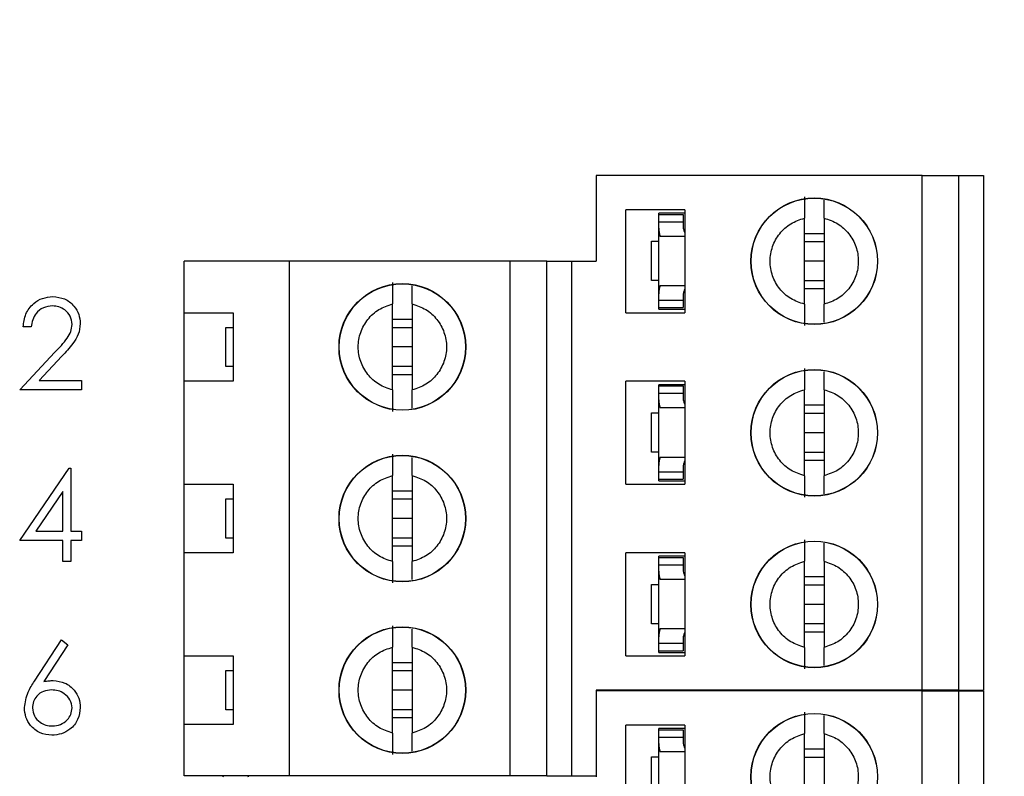
# Model space of a CAD drawing. Extents: x 0.1 to 16.9, y 0.1 to 10.9.
# Drawn here: x 11.3 to 12.5, y 7.7 to 8.6 of the extents above; entities that cross this region are included whole.
import ezdxf

# ---------------------------------------------------------------- set-up
doc = ezdxf.new("R2010")
doc.units = 0
doc.header["$MEASUREMENT"] = 0
doc.layers.get('0').update_dxf_attribs({"linetype": 'CONTINUOUS'})
doc.styles.add('SLDTEXTSTYLE0', font='TXT', dxfattribs={"width": 0.75})
doc.dimstyles.new('SLDDIMSTYLE1', dxfattribs={"dimtxt": 0.125, "dimasz": 0.13, "dimexe": 0, "dimexo": 0.0625, "dimgap": 0.03125, "dimtad": 0, "dimtih": 1, "dimtoh": 1, "dimlfac": 0.666667, "dimrnd": 1e-09, "dimzin": 4, "dimtxsty": 'SLDTEXTSTYLE0', "dimsah": 1, "dimcen": 0.09, "dimazin": 3, "dimtfac": 1, "dimtofl": 0, "dimtmove": 0, "dimatfit": 3, "dimtolj": 1, "dimtzin": 12})
doc.dimstyles.new('SLDDIMSTYLE2', dxfattribs={"dimtxt": 0.125, "dimasz": 0.13, "dimexe": 0, "dimexo": 0.0625, "dimgap": 0.03125, "dimtad": 0, "dimtih": 1, "dimtoh": 1, "dimlfac": 0.666667, "dimrnd": 1e-09, "dimzin": 4, "dimtxsty": 'SLDTEXTSTYLE0', "dimsah": 1, "dimcen": 0.09, "dimazin": 3, "dimtfac": 1, "dimtmove": 0, "dimatfit": 3, "dimtolj": 1, "dimtzin": 12})

# ---------------------------------------------------------------- blocks, each defined once
blk = doc.blocks.new('_D_4')
at = {"color": 7, "linetype": 'CONTINUOUS'}
for p, q in [((13.2288, 9.0808), (13.2288, 9.3308)), ((12.9317, 9.0808), (13.2681, 9.0808)), ((12.1067, 8.7808), (13.2681, 8.7808)), ((13.2288, 8.7808), (13.2288, 8.5308))]:
    blk.add_line(p, q, dxfattribs=at)
for points in [[(13.2288, 9.0808), (13.2488, 9.2108), (13.2088, 9.2108)], [(13.2288, 8.7808), (13.2088, 8.6508), (13.2488, 8.6508)]]:
    blk.add_solid(points, dxfattribs=at)
at = {"color": 7, "linetype": 'CONTINUOUS', "insert": (13.1133, 8.9994), "char_height": 0.125, "attachment_point": 1, "style": 'SLDTEXTSTYLE0'}
blk.add_mtext('.20', dxfattribs=at)
blk = doc.blocks.new('_D_5')
at = {"color": 7, "linetype": 'CONTINUOUS'}
for p, q in [((12.1067, 8.7808), (13.2681, 8.7808)), ((13.2288, 8.7808), (13.2288, 7.3039)), ((13.2288, 5.1808), (13.2288, 7.1054)), ((12.1067, 5.1808), (13.2681, 5.1808))]:
    blk.add_line(p, q, dxfattribs=at)
for points in [[(13.2288, 8.7808), (13.2088, 8.6508), (13.2488, 8.6508)], [(13.2288, 5.1808), (13.2488, 5.3108), (13.2088, 5.3108)]]:
    blk.add_solid(points, dxfattribs=at)
at = {"color": 7, "linetype": 'CONTINUOUS', "insert": (13.0671, 7.2666), "char_height": 0.125, "attachment_point": 1, "style": 'SLDTEXTSTYLE0'}
blk.add_mtext('2.40', dxfattribs=at)

msp = doc.modelspace()

# ---------------------------------------------------------------- linework, layer by layer
at = {"color": 7, "linetype": 'CONTINUOUS'}
for p, q in [((12.0157, 8.3751), (12.0157, 8.2717)), ((12.4084, 8.3751), (12.0157, 8.3751)), ((12.4084, 7.755), (12.4084, 8.3751)), ((12.4084, 8.3751), (12.4527, 8.3751)), ((12.4527, 7.755), (12.4527, 8.3751)), ((12.4527, 8.3751), (12.4822, 8.3751)), ((12.4822, 8.3751), (12.4822, 7.755)), ((12.0517, 8.2097), (12.0517, 8.3337)), ((12.1226, 8.3337), (12.0517, 8.3337)), ((12.1226, 8.3296), (12.0913, 8.3296)), ((12.0913, 8.3281), (12.0913, 8.3296)), ((12.0913, 8.3281), (12.1208, 8.3281)), ((12.0913, 8.3193), (12.0913, 8.3281)), ((12.1208, 8.3281), (12.1208, 8.3193)), ((12.1226, 8.3337), (12.1226, 8.2097)), ((12.0913, 8.3116), (12.0913, 8.3193)), ((12.0913, 8.3193), (12.1208, 8.3193)), ((12.1208, 8.3193), (12.1208, 8.3116)), ((12.2667, 8.2199), (12.2667, 8.3236)), ((12.2903, 8.3236), (12.2903, 8.2199)), ((12.0913, 8.2325), (12.0913, 8.3116)), ((12.1226, 8.3016), (12.0929, 8.3016)), ((12.1209, 8.31), (12.1226, 8.31)), ((12.2667, 8.3051), (12.2903, 8.3051)), ((12.0824, 8.2484), (12.0824, 8.2957)), ((12.0824, 8.2957), (12.0913, 8.2957)), ((12.2667, 8.2954), (12.2903, 8.2954)), ((11.6466, 8.2717), (11.5196, 8.2717)), ((11.5196, 8.2097), (11.5196, 8.2717)), ((11.6466, 7.6517), (11.6466, 8.2717)), ((11.9123, 8.2717), (11.6466, 8.2717)), ((11.9123, 7.6517), (11.9123, 8.2717)), ((11.9566, 8.2717), (11.9123, 8.2717)), ((11.9566, 7.6517), (11.9566, 8.2717)), ((11.9566, 8.2717), (11.9862, 8.2717)), ((11.9862, 8.2717), (11.9862, 7.6517)), ((11.9862, 8.2717), (12.0157, 8.2717)), ((12.2903, 8.2717), (12.2667, 8.2717)), ((12.0913, 8.2484), (12.0824, 8.2484)), ((12.0929, 8.2425), (12.1226, 8.2425)), ((12.2903, 8.2481), (12.2667, 8.2481)), ((12.0913, 8.2248), (12.0913, 8.2325)), ((12.1208, 8.2325), (12.1208, 8.2248)), ((12.1209, 8.234), (12.1226, 8.234)), ((12.2903, 8.2383), (12.2667, 8.2383)), ((11.7706, 8.1166), (11.7706, 8.2202)), ((11.7942, 8.2202), (11.7942, 8.1166)), ((12.0913, 8.2248), (12.1208, 8.2248)), ((12.0913, 8.2159), (12.0913, 8.2248)), ((12.1208, 8.2248), (12.1208, 8.2159)), ((11.5196, 8.2097), (11.5787, 8.2097)), ((11.5196, 8.127), (11.5196, 8.2097)), ((11.5787, 8.2097), (11.5787, 8.127)), ((12.0517, 8.2097), (12.1226, 8.2097)), ((12.0913, 8.2139), (12.0913, 8.2159)), ((12.0913, 8.2159), (12.1208, 8.2159)), ((12.0913, 8.2139), (12.1226, 8.2139)), ((11.7706, 8.2018), (11.7942, 8.2018)), ((11.3355, 8.1925), (11.3257, 8.1925)), ((11.5698, 8.1448), (11.5698, 8.192)), ((11.5698, 8.192), (11.5787, 8.192)), ((11.7706, 8.192), (11.7942, 8.192)), ((11.3215, 8.1168), (11.3639, 8.1621)), ((11.7942, 8.1684), (11.7706, 8.1684)), ((11.3723, 8.1572), (11.3449, 8.128)), ((11.5787, 8.1448), (11.5698, 8.1448)), ((11.7942, 8.1448), (11.7706, 8.1448)), ((11.3449, 8.128), (11.3958, 8.128)), ((11.3958, 8.128), (11.3958, 8.1168)), ((11.5196, 8.003), (11.5196, 8.127)), ((11.5787, 8.127), (11.5196, 8.127)), ((11.7942, 8.135), (11.7706, 8.135)), ((12.0517, 8.003), (12.0517, 8.127)), ((12.1226, 8.127), (12.0517, 8.127)), ((12.1226, 8.127), (12.1226, 8.003)), ((11.3958, 8.1168), (11.3215, 8.1168)), ((12.1226, 8.1229), (12.0913, 8.1229)), ((12.0913, 8.1214), (12.0913, 8.1229)), ((12.0913, 8.1214), (12.1208, 8.1214)), ((12.0913, 8.1126), (12.0913, 8.1214)), ((12.0913, 8.1049), (12.0913, 8.1126)), ((12.0913, 8.1126), (12.1208, 8.1126)), ((12.1208, 8.1214), (12.1208, 8.1126)), ((12.1208, 8.1126), (12.1208, 8.1049)), ((12.2667, 8.0132), (12.2667, 8.1169)), ((12.2903, 8.1169), (12.2903, 8.0132)), ((12.0913, 8.0258), (12.0913, 8.1049)), ((12.1209, 8.1033), (12.1226, 8.1033)), ((12.0824, 8.0417), (12.0824, 8.089)), ((12.0824, 8.089), (12.0913, 8.089)), ((12.1226, 8.0949), (12.0929, 8.0949)), ((12.2667, 8.0985), (12.2903, 8.0985)), ((12.2667, 8.0887), (12.2903, 8.0887)), ((12.2903, 8.065), (12.2667, 8.065)), ((12.0913, 8.0417), (12.0824, 8.0417)), ((12.2903, 8.0414), (12.2667, 8.0414)), ((12.0929, 8.0358), (12.1226, 8.0358)), ((12.2903, 8.0316), (12.2667, 8.0316)), ((11.3215, 7.9354), (11.3812, 8.0223)), ((11.3812, 8.0223), (11.3832, 8.0223)), ((11.3832, 8.0223), (11.3832, 7.9466)), ((12.0913, 8.0181), (12.0913, 8.0258)), ((12.0913, 8.0181), (12.1208, 8.0181)), ((12.0913, 8.0092), (12.0913, 8.0181)), ((12.1208, 8.0258), (12.1208, 8.0181)), ((12.1208, 8.0181), (12.1208, 8.0092)), ((12.1209, 8.0273), (12.1226, 8.0273)), ((11.7706, 7.9099), (11.7706, 8.0135)), ((11.7942, 8.0135), (11.7942, 7.9099)), ((12.0913, 8.0092), (12.1208, 8.0092)), ((12.0913, 8.0072), (12.0913, 8.0092)), ((12.0913, 8.0072), (12.1226, 8.0072)), ((11.3734, 7.9941), (11.3408, 7.9466)), ((11.3734, 7.9466), (11.3734, 7.9941)), ((11.5196, 8.003), (11.5787, 8.003)), ((11.5196, 7.9204), (11.5196, 8.003)), ((11.5787, 8.003), (11.5787, 7.9204)), ((11.7706, 7.9951), (11.7942, 7.9951)), ((12.0517, 8.003), (12.1226, 8.003)), ((11.5698, 7.9381), (11.5698, 7.9853)), ((11.5698, 7.9853), (11.5787, 7.9853)), ((11.7706, 7.9853), (11.7942, 7.9853)), ((11.7942, 7.9617), (11.7706, 7.9617)), ((11.3408, 7.9466), (11.3734, 7.9466)), ((11.3832, 7.9466), (11.3958, 7.9466)), ((11.3958, 7.9466), (11.3958, 7.9354)), ((11.3734, 7.9354), (11.3215, 7.9354)), ((11.3734, 7.9101), (11.3734, 7.9354)), ((11.3958, 7.9354), (11.3832, 7.9354)), ((11.3832, 7.9354), (11.3832, 7.9101)), ((11.5787, 7.9381), (11.5698, 7.9381)), ((11.7942, 7.9381), (11.7706, 7.9381)), ((11.7942, 7.9283), (11.7706, 7.9283)), ((11.3832, 7.9101), (11.3734, 7.9101)), ((11.5196, 7.7963), (11.5196, 7.9204)), ((11.5787, 7.9204), (11.5196, 7.9204)), ((12.1226, 7.9204), (12.0517, 7.9204)), ((12.0517, 7.7963), (12.0517, 7.9204)), ((12.1226, 7.9162), (12.0913, 7.9162)), ((12.0913, 7.9147), (12.0913, 7.9162)), ((12.0913, 7.9147), (12.1208, 7.9147)), ((12.0913, 7.9059), (12.0913, 7.9147)), ((12.1208, 7.9147), (12.1208, 7.9059)), ((12.1226, 7.9204), (12.1226, 7.7963)), ((12.2667, 7.8065), (12.2667, 7.9102)), ((12.2903, 7.9102), (12.2903, 7.8065)), ((12.0913, 7.8982), (12.0913, 7.9059)), ((12.0913, 7.9059), (12.1208, 7.9059)), ((12.0913, 7.8191), (12.0913, 7.8982)), ((12.1208, 7.9059), (12.1208, 7.8982)), ((12.1226, 7.8882), (12.0929, 7.8882)), ((12.1209, 7.8966), (12.1226, 7.8966)), ((12.2667, 7.8918), (12.2903, 7.8918)), ((12.0824, 7.835), (12.0824, 7.8823)), ((12.0824, 7.8823), (12.0913, 7.8823)), ((12.2667, 7.882), (12.2903, 7.882)), ((12.2903, 7.8583), (12.2667, 7.8583)), ((12.0913, 7.835), (12.0824, 7.835)), ((12.0929, 7.8291), (12.1226, 7.8291)), ((12.2903, 7.8347), (12.2667, 7.8347)), ((11.3393, 7.7657), (11.372, 7.8156)), ((11.372, 7.8156), (11.3795, 7.8097)), ((12.0913, 7.8114), (12.0913, 7.8191)), ((12.1208, 7.8191), (12.1208, 7.8114)), ((12.1209, 7.8206), (12.1226, 7.8206)), ((12.2903, 7.8249), (12.2667, 7.8249)), ((11.3795, 7.8097), (11.3507, 7.7655)), ((11.7706, 7.7032), (11.7706, 7.8068)), ((11.7942, 7.8068), (11.7942, 7.7032)), ((12.0913, 7.8114), (12.1208, 7.8114)), ((12.0913, 7.8025), (12.0913, 7.8114)), ((12.1208, 7.8114), (12.1208, 7.8025)), ((11.5196, 7.7963), (11.5787, 7.7963)), ((11.5196, 7.7137), (11.5196, 7.7963)), ((11.5787, 7.7963), (11.5787, 7.7137)), ((12.0517, 7.7963), (12.1226, 7.7963)), ((12.0913, 7.8025), (12.1208, 7.8025)), ((12.0913, 7.8005), (12.0913, 7.8025)), ((12.0913, 7.8005), (12.1226, 7.8005)), ((11.7706, 7.7884), (11.7942, 7.7884)), ((11.5698, 7.7314), (11.5698, 7.7786)), ((11.5698, 7.7786), (11.5787, 7.7786)), ((11.7706, 7.7786), (11.7942, 7.7786)), ((11.7942, 7.755), (11.7706, 7.755)), ((12.4084, 7.755), (12.0157, 7.755)), ((12.0157, 7.755), (12.0157, 7.6517)), ((12.0157, 7.7541), (12.0157, 7.6507)), ((12.4084, 7.7541), (12.0157, 7.7541)), ((12.0684, 7.7541), (12.0688, 7.755)), ((12.0984, 7.755), (12.0988, 7.7541)), ((12.4527, 7.755), (12.4084, 7.755)), ((12.4084, 7.134), (12.4084, 7.7541)), ((12.4084, 7.7541), (12.4527, 7.7541)), ((12.4527, 7.755), (12.4822, 7.755)), ((12.4527, 7.134), (12.4527, 7.7541)), ((12.4527, 7.7541), (12.4822, 7.7541)), ((12.4822, 7.7541), (12.4822, 7.134)), ((11.5787, 7.7314), (11.5698, 7.7314)), ((11.7942, 7.7314), (11.7706, 7.7314)), ((11.7942, 7.7216), (11.7706, 7.7216)), ((11.5196, 7.6517), (11.5196, 7.7137)), ((11.5787, 7.7137), (11.5196, 7.7137)), ((12.1226, 7.7127), (12.0517, 7.7127)), ((12.0517, 7.5887), (12.0517, 7.7127)), ((12.0913, 7.7071), (12.0913, 7.7086)), ((12.1226, 7.7086), (12.0913, 7.7086)), ((12.1226, 7.7127), (12.1226, 7.5887)), ((12.0913, 7.7071), (12.1208, 7.7071)), ((12.0913, 7.6983), (12.0913, 7.7071)), ((12.0913, 7.6906), (12.0913, 7.6983)), ((12.0913, 7.6983), (12.1208, 7.6983)), ((12.1208, 7.7071), (12.1208, 7.6983)), ((12.1208, 7.6983), (12.1208, 7.6906)), ((12.2667, 7.5989), (12.2667, 7.7026)), ((12.2903, 7.7026), (12.2903, 7.5989)), ((12.0913, 7.6115), (12.0913, 7.6906)), ((12.1209, 7.689), (12.1226, 7.689)), ((12.0824, 7.6274), (12.0824, 7.6747)), ((12.0824, 7.6747), (12.0913, 7.6747)), ((12.1226, 7.6806), (12.0929, 7.6806)), ((12.2667, 7.6841), (12.2903, 7.6841)), ((12.2667, 7.6744), (12.2903, 7.6744)), ((11.6466, 7.6517), (11.5196, 7.6517)), ((11.5665, 7.6507), (11.5669, 7.6517)), ((11.5964, 7.6517), (11.5968, 7.6507)), ((11.9123, 7.6517), (11.6466, 7.6517)), ((11.9566, 7.6517), (11.9123, 7.6517)), ((11.9566, 7.6517), (11.9862, 7.6517)), ((11.9862, 7.6517), (12.0157, 7.6517))]:
    msp.add_line(p, q, dxfattribs=at)
for centre, radius in [((12.2785, 8.2717), 0.0763), ((12.2785, 8.2717), 0.076), ((11.7824, 8.1684), 0.0763), ((11.7824, 8.1684), 0.076), ((12.2785, 8.065), 0.0763), ((12.2785, 8.065), 0.076), ((11.7824, 7.9617), 0.0763), ((11.7824, 7.9617), 0.076), ((12.2785, 7.8583), 0.0763), ((12.2785, 7.8583), 0.076), ((11.7824, 7.755), 0.0763), ((11.7824, 7.755), 0.076), ((12.2785, 7.6507), 0.0763), ((12.2785, 7.6507), 0.076)]:
    msp.add_circle(centre, radius, dxfattribs=at)
for centre, major_axis, start_param, end_param in [((12.1326, 8.3116), (0.0413, 0), 3.141593, 3.423408), ((12.1326, 8.3116), (0.0118, 0), 3.141593, 3.696404), ((12.1326, 8.2325), (0.0413, 0), 2.859777, 3.141593), ((12.1326, 8.2325), (0.0118, 0), 2.586782, 3.141593), ((12.1326, 8.1049), (0.0413, 0), 3.141593, 3.423408), ((12.1326, 8.1049), (0.0118, 0), 3.141593, 3.696404), ((12.1326, 8.0258), (0.0413, 0), 2.859777, 3.141593), ((12.1326, 8.0258), (0.0118, 0), 2.586782, 3.141593), ((12.1326, 7.8982), (0.0413, 0), 3.141593, 3.423408), ((12.1326, 7.8982), (0.0118, 0), 3.141593, 3.696404), ((12.1326, 7.8191), (0.0413, 0), 2.859777, 3.141593), ((12.1326, 7.8191), (0.0118, 0), 2.586782, 3.141593), ((12.1326, 7.6906), (0.0413, 0), 3.141593, 3.423408), ((12.1326, 7.6906), (0.0118, 0), 3.141593, 3.696404)]:
    msp.add_ellipse(centre, major_axis=major_axis, ratio=0.870398, start_param=start_param, end_param=end_param, dxfattribs=at)
for points, knots in [([(12.2667, 8.3493), (12.2667, 8.3482), (12.2667, 8.3461), (12.2667, 8.3401), (12.2667, 8.3327), (12.2667, 8.3266), (12.2667, 8.3236)], [0, 0, 0, 0, 0.249104, 0.500008, 0.749975, 1, 1, 1, 1]), ([(12.2903, 8.3236), (12.2903, 8.3266), (12.2903, 8.3326), (12.2903, 8.3401), (12.2903, 8.3436), (12.2903, 8.3453)], [0, 0, 0, 0, 0.338945, 0.678315, 1, 1, 1, 1]), ([(12.2667, 8.2199), (12.261, 8.2218), (12.2496, 8.2256), (12.2362, 8.238), (12.2274, 8.2538), (12.2243, 8.2717), (12.2274, 8.2896), (12.2362, 8.3054), (12.2496, 8.3179), (12.261, 8.3217), (12.2667, 8.3236)], [0, 0, 0, 0, 0.125001, 0.25, 0.375001, 0.5, 0.624999, 0.75, 0.874999, 1, 1, 1, 1]), ([(12.2903, 8.3236), (12.296, 8.3217), (12.3073, 8.3179), (12.3208, 8.3054), (12.3296, 8.2896), (12.3326, 8.2717), (12.3296, 8.2538), (12.3208, 8.238), (12.3073, 8.2256), (12.296, 8.2218), (12.2903, 8.2199)], [0, 0, 0, 0, 0.1249972, 0.2500111, 0.3750084, 0.5, 0.6249916, 0.7499889, 0.8750028, 1, 1, 1, 1]), ([(11.7706, 8.246), (11.7706, 8.2449), (11.7706, 8.2427), (11.7706, 8.2368), (11.7706, 8.2293), (11.7706, 8.2232), (11.7706, 8.2202)], [0, 0, 0, 0, 0.249095, 0.500003, 0.750007, 1, 1, 1, 1]), ([(11.7942, 8.2202), (11.7942, 8.2232), (11.7942, 8.2293), (11.7942, 8.2368), (11.7942, 8.2403), (11.7942, 8.242)], [0, 0, 0, 0, 0.338896, 0.678311, 1, 1, 1, 1]), ([(11.3257, 8.1925), (11.3264, 8.1978), (11.3276, 8.2085), (11.337, 8.2206), (11.3488, 8.2279), (11.3572, 8.2286), (11.3614, 8.229)], [0, 0, 0, 0, 0.280015, 0.55952, 0.779668, 1, 1, 1, 1]), ([(11.3614, 8.229), (11.3663, 8.2285), (11.376, 8.2276), (11.3868, 8.2187), (11.3934, 8.2079), (11.3941, 8.2003), (11.3944, 8.1965)], [0, 0, 0, 0, 0.279904, 0.559231, 0.77957, 1, 1, 1, 1]), ([(11.7706, 8.1166), (11.7649, 8.1185), (11.7536, 8.1223), (11.7401, 8.1347), (11.7313, 8.1505), (11.7283, 8.1684), (11.7313, 8.1863), (11.7401, 8.2021), (11.7536, 8.2145), (11.7649, 8.2183), (11.7706, 8.2202)], [0, 0, 0, 0, 0.124999, 0.250006, 0.374993, 0.500002, 0.624999, 0.749986, 0.875001, 1, 1, 1, 1]), ([(11.7942, 8.2202), (11.7999, 8.2183), (11.8113, 8.2145), (11.8247, 8.2021), (11.8335, 8.1863), (11.8366, 8.1684), (11.8335, 8.1505), (11.8247, 8.1347), (11.8113, 8.1223), (11.7999, 8.1185), (11.7942, 8.1166)], [0, 0, 0, 0, 0.125, 0.249999, 0.374999, 0.499998, 0.625009, 0.750009, 0.875, 1, 1, 1, 1]), ([(12.2667, 8.2199), (12.2667, 8.2169), (12.2667, 8.2108), (12.2667, 8.2033), (12.2667, 8.1974), (12.2667, 8.1952), (12.2667, 8.1942)], [0, 0, 0, 0, 0.249862, 0.500036, 0.750023, 1, 1, 1, 1]), ([(12.2903, 8.1982), (12.2903, 8.1999), (12.2903, 8.2034), (12.2903, 8.2108), (12.2903, 8.2169), (12.2903, 8.2199)], [0, 0, 0, 0, 0.319782, 0.659852, 1, 1, 1, 1]), ([(11.3609, 8.2178), (11.3571, 8.2174), (11.3497, 8.2166), (11.3412, 8.2098), (11.3367, 8.2012), (11.3359, 8.1954), (11.3355, 8.1925)], [0, 0, 0, 0, 0.279698, 0.558864, 0.779171, 1, 1, 1, 1]), ([(11.3846, 8.1956), (11.3842, 8.199), (11.3832, 8.2057), (11.3766, 8.2129), (11.3689, 8.2172), (11.3635, 8.2176), (11.3609, 8.2178)], [0, 0, 0, 0, 0.279138, 0.558983, 0.779421, 1, 1, 1, 1]), ([(11.3639, 8.1621), (11.3692, 8.1675), (11.3765, 8.175), (11.3837, 8.1867), (11.3843, 8.1926), (11.3846, 8.1956)], [0, 0, 0, 0, 0.560742, 0.780514, 1, 1, 1, 1]), ([(11.3944, 8.1965), (11.394, 8.1921), (11.3931, 8.1834), (11.3843, 8.1703), (11.3769, 8.1622), (11.3723, 8.1572)], [0, 0, 0, 0, 0.2792882, 0.5591702, 1, 1, 1, 1]), ([(12.2667, 8.1426), (12.2667, 8.1415), (12.2667, 8.1394), (12.2667, 8.1334), (12.2667, 8.126), (12.2667, 8.1199), (12.2667, 8.1169)], [0, 0, 0, 0, 0.249102, 0.49998, 0.749977, 1, 1, 1, 1]), ([(12.2903, 8.1169), (12.2903, 8.1199), (12.2903, 8.1259), (12.2903, 8.1334), (12.2903, 8.1369), (12.2903, 8.1386)], [0, 0, 0, 0, 0.338931, 0.678329, 1, 1, 1, 1]), ([(11.7706, 8.1166), (11.7706, 8.1135), (11.7706, 8.1075), (11.7706, 8.1), (11.7706, 8.094), (11.7706, 8.0919), (11.7706, 8.0908)], [0, 0, 0, 0, 0.24986, 0.500064, 0.750027, 1, 1, 1, 1]), ([(11.7942, 8.0948), (11.7942, 8.0965), (11.7942, 8.1), (11.7942, 8.1075), (11.7942, 8.1135), (11.7942, 8.1166)], [0, 0, 0, 0, 0.319745, 0.659854, 1, 1, 1, 1]), ([(12.2667, 8.0132), (12.261, 8.0151), (12.2496, 8.0189), (12.2362, 8.0313), (12.2274, 8.0471), (12.2243, 8.065), (12.2274, 8.083), (12.2362, 8.0987), (12.2496, 8.1112), (12.261, 8.115), (12.2667, 8.1169)], [0, 0, 0, 0, 0.125001, 0.249993, 0.374994, 0.499994, 0.625006, 0.750007, 0.874999, 1, 1, 1, 1]), ([(12.2903, 8.1169), (12.296, 8.115), (12.3073, 8.1112), (12.3208, 8.0987), (12.3296, 8.083), (12.3326, 8.065), (12.3296, 8.0471), (12.3208, 8.0313), (12.3073, 8.0189), (12.296, 8.0151), (12.2903, 8.0132)], [0, 0, 0, 0, 0.124998, 0.250004, 0.375002, 0.500006, 0.624998, 0.749996, 0.875002, 1, 1, 1, 1]), ([(11.7706, 8.0393), (11.7706, 8.0382), (11.7706, 8.0361), (11.7706, 8.0301), (11.7706, 8.0226), (11.7706, 8.0166), (11.7706, 8.0135)], [0, 0, 0, 0, 0.249103, 0.49998, 0.749977, 1, 1, 1, 1]), ([(11.7942, 8.0135), (11.7942, 8.0165), (11.7942, 8.0226), (11.7942, 8.0301), (11.7942, 8.0336), (11.7942, 8.0353)], [0, 0, 0, 0, 0.338941, 0.678351, 1, 1, 1, 1]), ([(11.7706, 7.9099), (11.7649, 7.9118), (11.7536, 7.9156), (11.7401, 7.928), (11.7313, 7.9438), (11.7283, 7.9617), (11.7313, 7.9796), (11.7401, 7.9954), (11.7536, 8.0078), (11.7649, 8.0116), (11.7706, 8.0135)], [0, 0, 0, 0, 0.124999, 0.250014, 0.375001, 0.499999, 0.624996, 0.749994, 0.875001, 1, 1, 1, 1]), ([(11.7942, 8.0135), (11.7999, 8.0116), (11.8113, 8.0078), (11.8247, 7.9954), (11.8335, 7.9796), (11.8366, 7.9617), (11.8335, 7.9438), (11.8247, 7.928), (11.8113, 7.9156), (11.7999, 7.9118), (11.7942, 7.9099)], [0, 0, 0, 0, 0.125, 0.249991, 0.375002, 0.500001, 0.625, 0.750001, 0.875, 1, 1, 1, 1]), ([(12.2667, 8.0132), (12.2667, 8.0102), (12.2667, 8.0041), (12.2667, 7.9966), (12.2667, 7.9907), (12.2667, 7.9885), (12.2667, 7.9875)], [0, 0, 0, 0, 0.24986, 0.500065, 0.750025, 1, 1, 1, 1]), ([(12.2903, 7.9915), (12.2903, 7.9932), (12.2903, 7.9967), (12.2903, 8.0041), (12.2903, 8.0102), (12.2903, 8.0132)], [0, 0, 0, 0, 0.319745, 0.659855, 1, 1, 1, 1]), ([(12.2667, 7.9359), (12.2667, 7.9349), (12.2667, 7.9327), (12.2667, 7.9268), (12.2667, 7.9193), (12.2667, 7.9132), (12.2667, 7.9102)], [0, 0, 0, 0, 0.249104, 0.500008, 0.749975, 1, 1, 1, 1]), ([(12.2903, 7.9102), (12.2903, 7.9132), (12.2903, 7.9192), (12.2903, 7.9267), (12.2903, 7.9302), (12.2903, 7.9319)], [0, 0, 0, 0, 0.338945, 0.678315, 1, 1, 1, 1]), ([(12.2667, 7.8065), (12.261, 7.8084), (12.2496, 7.8122), (12.2362, 7.8246), (12.2274, 7.8404), (12.2243, 7.8583), (12.2274, 7.8763), (12.2362, 7.8921), (12.2496, 7.9045), (12.261, 7.9083), (12.2667, 7.9102)], [0, 0, 0, 0, 0.125001, 0.25, 0.375001, 0.5, 0.624999, 0.75, 0.874999, 1, 1, 1, 1]), ([(12.2903, 7.9102), (12.296, 7.9083), (12.3073, 7.9045), (12.3208, 7.8921), (12.3296, 7.8763), (12.3326, 7.8583), (12.3296, 7.8404), (12.3208, 7.8246), (12.3073, 7.8122), (12.296, 7.8084), (12.2903, 7.8065)], [0, 0, 0, 0, 0.1249972, 0.2500111, 0.3750084, 0.5, 0.6249916, 0.7499889, 0.8750028, 1, 1, 1, 1]), ([(11.7706, 7.9099), (11.7706, 7.9068), (11.7706, 7.9008), (11.7706, 7.8933), (11.7706, 7.8873), (11.7706, 7.8852), (11.7706, 7.8841)], [0, 0, 0, 0, 0.249829, 0.500041, 0.750035, 1, 1, 1, 1]), ([(11.7942, 7.8881), (11.7942, 7.8898), (11.7942, 7.8933), (11.7942, 7.9008), (11.7942, 7.9068), (11.7942, 7.9099)], [0, 0, 0, 0, 0.319781, 0.659851, 1, 1, 1, 1]), ([(11.7706, 7.8326), (11.7706, 7.8315), (11.7706, 7.8294), (11.7706, 7.8234), (11.7706, 7.8159), (11.7706, 7.8099), (11.7706, 7.8068)], [0, 0, 0, 0, 0.249095, 0.500003, 0.750007, 1, 1, 1, 1]), ([(11.7942, 7.8068), (11.7942, 7.8098), (11.7942, 7.8159), (11.7942, 7.8234), (11.7942, 7.8269), (11.7942, 7.8286)], [0, 0, 0, 0, 0.338896, 0.678311, 1, 1, 1, 1]), ([(11.7706, 7.7032), (11.7649, 7.7051), (11.7536, 7.7089), (11.7401, 7.7213), (11.7313, 7.7371), (11.7283, 7.755), (11.7313, 7.7729), (11.7401, 7.7887), (11.7536, 7.8011), (11.7649, 7.8049), (11.7706, 7.8068)], [0, 0, 0, 0, 0.124999, 0.250006, 0.374993, 0.500002, 0.624999, 0.749986, 0.875001, 1, 1, 1, 1]), ([(11.7942, 7.8068), (11.7999, 7.8049), (11.8113, 7.8011), (11.8247, 7.7887), (11.8335, 7.7729), (11.8366, 7.755), (11.8335, 7.7371), (11.8247, 7.7213), (11.8113, 7.7089), (11.7999, 7.7051), (11.7942, 7.7032)], [0, 0, 0, 0, 0.125, 0.249999, 0.374999, 0.499998, 0.625009, 0.750009, 0.875, 1, 1, 1, 1]), ([(12.2667, 7.8065), (12.2667, 7.8035), (12.2667, 7.7974), (12.2667, 7.7899), (12.2667, 7.784), (12.2667, 7.7818), (12.2667, 7.7808)], [0, 0, 0, 0, 0.249862, 0.500036, 0.750023, 1, 1, 1, 1]), ([(12.2903, 7.7848), (12.2903, 7.7865), (12.2903, 7.79), (12.2903, 7.7975), (12.2903, 7.8035), (12.2903, 7.8065)], [0, 0, 0, 0, 0.319782, 0.659852, 1, 1, 1, 1]), ([(11.3271, 7.7339), (11.3282, 7.7403), (11.3301, 7.7518), (11.3365, 7.7614), (11.3393, 7.7657)], [0, 0, 0, 0, 0.558305, 1, 1, 1, 1]), ([(11.3507, 7.7655), (11.3528, 7.7658), (11.3565, 7.7664), (11.3603, 7.7665), (11.362, 7.7665)], [0, 0, 0, 0, 0.5597, 1, 1, 1, 1]), ([(11.362, 7.7665), (11.3668, 7.766), (11.3764, 7.7649), (11.387, 7.7561), (11.3935, 7.7454), (11.3941, 7.7379), (11.3944, 7.7341)], [0, 0, 0, 0, 0.27965, 0.559298, 0.779519, 1, 1, 1, 1]), ([(11.3599, 7.7553), (11.3566, 7.755), (11.3499, 7.7544), (11.3423, 7.7487), (11.3376, 7.7413), (11.3372, 7.7361), (11.3369, 7.7335)], [0, 0, 0, 0, 0.280137, 0.559554, 0.779751, 1, 1, 1, 1]), ([(11.3846, 7.7335), (11.3841, 7.737), (11.3831, 7.7438), (11.3759, 7.7507), (11.368, 7.7547), (11.3626, 7.7551), (11.3599, 7.7553)], [0, 0, 0, 0, 0.278781, 0.558604, 0.7792, 1, 1, 1, 1]), ([(11.3602, 7.7006), (11.3554, 7.7012), (11.3456, 7.7024), (11.3345, 7.7113), (11.3283, 7.7224), (11.3275, 7.7301), (11.3271, 7.7339)], [0, 0, 0, 0, 0.279654, 0.559078, 0.779567, 1, 1, 1, 1]), ([(11.3369, 7.7335), (11.3374, 7.7302), (11.3383, 7.7234), (11.3452, 7.7165), (11.3529, 7.7124), (11.3581, 7.712), (11.3608, 7.7118)], [0, 0, 0, 0, 0.279067, 0.558842, 0.779351, 1, 1, 1, 1]), ([(11.3944, 7.7341), (11.3939, 7.7291), (11.3927, 7.7191), (11.3834, 7.708), (11.372, 7.7017), (11.3642, 7.701), (11.3602, 7.7006)], [0, 0, 0, 0, 0.2796302, 0.5589734, 0.7794941, 1, 1, 1, 1]), ([(11.3608, 7.7118), (11.3641, 7.7122), (11.3708, 7.7128), (11.3786, 7.7184), (11.3838, 7.7256), (11.3843, 7.7309), (11.3846, 7.7335)], [0, 0, 0, 0, 0.280086, 0.559842, 0.779981, 1, 1, 1, 1]), ([(12.2667, 7.7283), (12.2667, 7.7272), (12.2667, 7.7251), (12.2667, 7.7191), (12.2667, 7.7117), (12.2667, 7.7056), (12.2667, 7.7026)], [0, 0, 0, 0, 0.249104, 0.500008, 0.749975, 1, 1, 1, 1]), ([(12.2903, 7.7026), (12.2903, 7.7056), (12.2903, 7.7116), (12.2903, 7.7191), (12.2903, 7.7226), (12.2903, 7.7243)], [0, 0, 0, 0, 0.338945, 0.678315, 1, 1, 1, 1]), ([(11.7706, 7.7032), (11.7706, 7.7001), (11.7706, 7.6941), (11.7706, 7.6866), (11.7706, 7.6807), (11.7706, 7.6785), (11.7706, 7.6774)], [0, 0, 0, 0, 0.24986, 0.500064, 0.750027, 1, 1, 1, 1]), ([(11.7942, 7.6814), (11.7942, 7.6831), (11.7942, 7.6866), (11.7942, 7.6941), (11.7942, 7.7002), (11.7942, 7.7032)], [0, 0, 0, 0, 0.319745, 0.659854, 1, 1, 1, 1]), ([(12.2667, 7.5989), (12.261, 7.6008), (12.2496, 7.6046), (12.2362, 7.617), (12.2274, 7.6328), (12.2243, 7.6507), (12.2274, 7.6686), (12.2362, 7.6844), (12.2496, 7.6969), (12.261, 7.7007), (12.2667, 7.7026)], [0, 0, 0, 0, 0.125001, 0.25, 0.375001, 0.5, 0.624999, 0.75, 0.874999, 1, 1, 1, 1]), ([(12.2903, 7.7026), (12.296, 7.7007), (12.3073, 7.6969), (12.3208, 7.6844), (12.3296, 7.6686), (12.3326, 7.6507), (12.3296, 7.6328), (12.3208, 7.617), (12.3073, 7.6046), (12.296, 7.6008), (12.2903, 7.5989)], [0, 0, 0, 0, 0.1249972, 0.2500111, 0.3750084, 0.5, 0.6249916, 0.7499889, 0.8750028, 1, 1, 1, 1])]:
    msp.add_open_spline(points, degree=3, knots=knots, dxfattribs=at)

# ---------------------------------------------------------------- dimensions: what is measured, and where the dimension line sits
for base, p2, dimstyle, picture, middle in [((13.2288, 9.0808), (12.8923, 9.0808), 'SLDDIMSTYLE2', '_D_4', (13.2288, 8.9375)), ((13.2288, 5.1808), (12.0673, 5.1808), 'SLDDIMSTYLE1', '_D_5', (13.2288, 7.2047))]:
    dim = msp.add_linear_dim(base=base, p1=(12.0673, 8.7808), p2=p2, angle=90, dimstyle=dimstyle, dxfattribs=at)
    dim.commit()
    dim.dimension.update_dxf_attribs({"geometry": picture, "text_midpoint": middle, "dimtype": 160})

doc.saveas('drawing.dxf')
